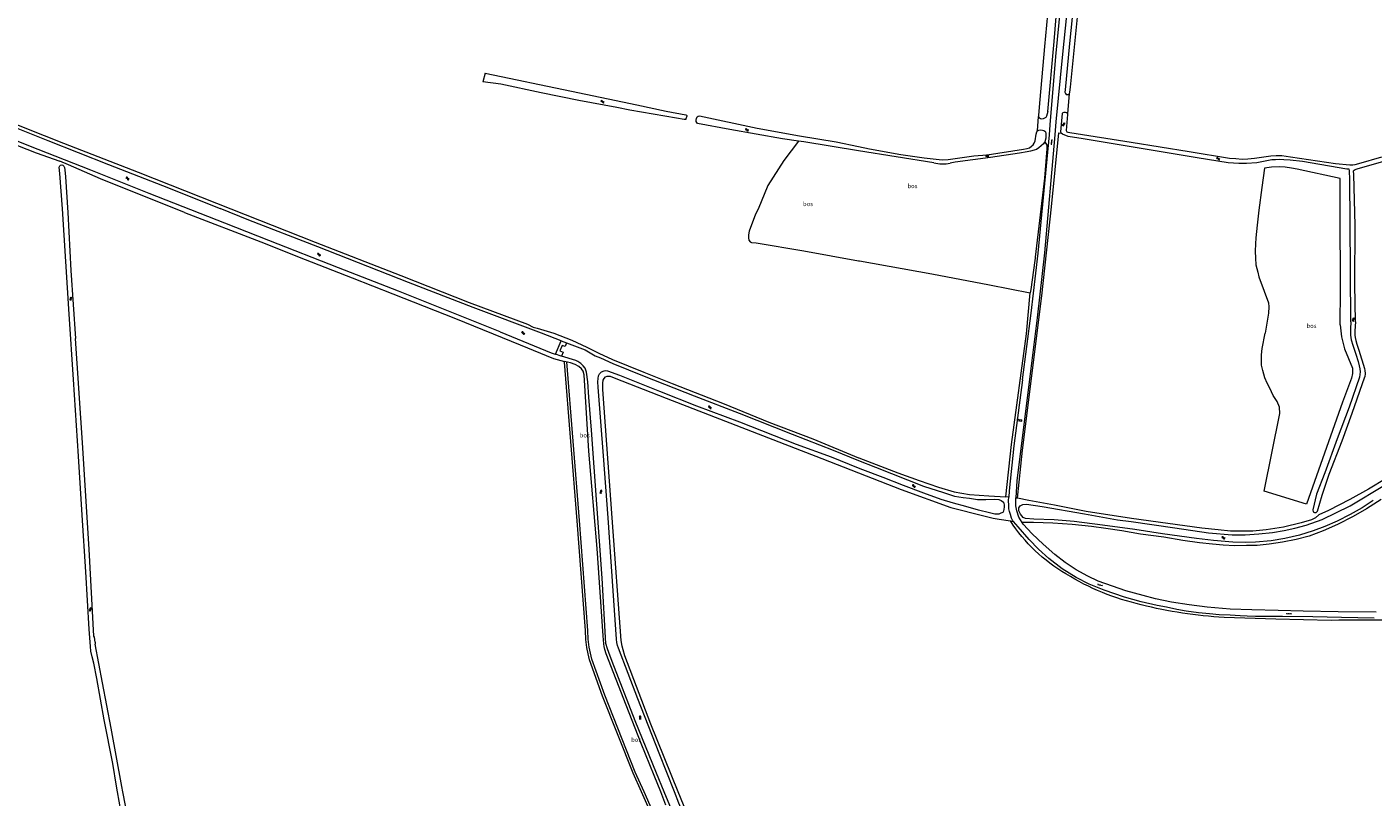
# Model space of a CAD drawing. Units: metres. Extents: x 202000 to 222000, y 431000 to 444000.
# Drawn here: x 203618 to 204236, y 439498 to 439852 of the extents above; entities that cross this region are included whole.
import ezdxf
from ezdxf.enums import TextEntityAlignment as Align

# ---------------------------------------------------------------- set-up
doc = ezdxf.new("R2010")
doc.units = ezdxf.units.M
doc.header["$MEASUREMENT"] = 0
doc.layers.get('0').update_dxf_attribs({"color": 5, "lineweight": 40})
doc.layers.add('B04', color=6, linetype='Continuous')
for name, color, linetype, lineweight in [('Q19', 4, 'Continuous', 30), ('S02', 4, 'Continuous', 0), ('S05', 4, 'Continuous', 0), ('T02', 4, 'Continuous', 30), ('T07', 46, 'Continuous', 30), ('T09', 46, 'Continuous', 30), ('T13', 4, 'Continuous', 30), ('T20', 4, 'Continuous', 30), ('T22', 4, 'Continuous', 30), ('V00', 4, 'Continuous', 30), ('Z05', 4, 'Continuous', 0)]:
    doc.layers.add(name, color=color, linetype=linetype, lineweight=lineweight)
doc.layers.add('W01', color=150, linetype='Continuous', lineweight=30, true_color=0x007fff)
doc.styles.add('ISO', font='ISO.shx')

# ---------------------------------------------------------------- blocks, each defined once
blk = doc.blocks.new('WA')
at = {"color": 0, "lineweight": -2}
for centre, start, end in [((3.75, 0.25), 28.072487, 151.927513), ((3.75, -4.25), 28.072487, 151.927513), ((11.25, 4.25), 208.072487, 331.927513), ((11.25, -0.25), 208.072487, 331.927513)]:
    blk.add_arc(centre, 4.25, start, end, dxfattribs=at)
blk = doc.blocks.new('OV6')
at = {"color": 0, "lineweight": -2}
for p, q in [((0, 0), (22.5, 0)), ((1.25, 0), (1.25, 2.5)), ((6.25, 0), (6.25, -2.5)), ((11.25, 0), (11.25, 2.5)), ((16.25, 0), (16.25, -2.5)), ((21.25, 0), (21.25, 2.5))]:
    blk.add_line(p, q, dxfattribs=at)
blk = doc.blocks.new('OV2')
at = {"color": 0, "lineweight": -2}
for p, q in [((23, 3), (0, 3)), ((1.5, -3), (1.5, 3)), ((6.5, 4.5), (6.5, 3)), ((11.5, -3), (11.5, 3)), ((16.5, 4.5), (16.5, 3)), ((21.5, -3), (21.5, 3)), ((23, -3), (0, -3)), ((6.5, -4.5), (6.5, -3)), ((16.5, -4.5), (16.5, -3))]:
    blk.add_line(p, q, dxfattribs=at)

msp = doc.modelspace()

# ---------------------------------------------------------------- linework, layer by layer
at = {"layer": 'B04', "color": 7, "lineweight": 0, "ltscale": 10, "flags": 128}
for points in [[(203860.79, 439701.16), (203863.283, 439707.279)], [(203865.8, 439706.47), (203865.1, 439704.69), (203863.71, 439705.18), (203862.75, 439702.65), (203864.18, 439702.11), (203863.414, 439700.324)], [(203863.283, 439707.279), (203863.32, 439707.37), (203865.8, 439706.47)], [(203863.414, 439700.324), (203863.37, 439700.22), (203860.79, 439701.16)]]:
    msp.add_lwpolyline(points, dxfattribs=at)
at = {"layer": 'Q19', "color": 7, "linetype": 'Continuous', "lineweight": 0, "ltscale": 10, "flags": 128}
for points in [[(203972.429, 439799.119), (203965.59, 439790.15), (203958.34, 439778.7), (203953.77, 439767.81), (203952.664, 439765.594), (203949.768, 439757.772), (203949.47, 439756.07), (203949.38, 439754.68), (203949.49, 439753.63), (203950.12, 439752.84), (203950.76, 439752.54), (203952.94, 439752.37), (203974.8, 439748.65), (204000, 439744.133)], [(204085.528, 439798.773), (204086.41, 439797.31), (204086.5, 439796.62), (204086.48, 439795.58), (204085.38, 439782.1), (204081.17, 439745.75), (204081.14, 439745.25), (204080.94, 439744.3), (204079.06, 439730.96), (204078.88, 439729.38)], [(204221.3, 439714.7), (204221.44, 439730.67), (204221.23, 439767.58), (204221.2, 439781.89), (204201.53, 439786.22), (204198.92, 439786.66), (204195.95, 439787.08), (204193.23, 439787.32), (204189.72, 439787.18), (204186.53, 439786.66), (204185.21, 439777.82), (204183.86, 439767.29), (204183.07, 439760.46), (204182.52, 439754.66), (204182.37, 439751.89), (204182.25, 439748.45), (204182.28, 439745.36), (204182.58, 439742.21), (204183.38, 439738.82), (204183.91, 439736.66), (204186.36, 439730.08), (204188.35, 439724.71), (204188.5, 439723.01), (204188.38, 439720.09), (204186.84, 439710.78)], [(204000, 439744.133), (204000.35, 439744.07), (204033.63, 439738.09), (204060.14, 439733.09), (204078.88, 439729.38)], [(204221.3, 439714.7), (204221.83, 439709.14), (204223.2, 439703.64), (204226.85, 439694.82), (204226.94, 439692.35), (204226.43, 439690.11), (204222.35, 439679.06), (204205.82, 439632.22), (204186.37, 439638.3), (204193.5, 439673.96), (204193.44, 439676.91), (204192.27, 439679.47), (204190.55, 439682.16), (204188.87, 439685.53), (204187.7, 439687.87), (204186.67, 439690.36), (204185.69, 439693.7), (204185.13, 439696.18), (204185.06, 439698.76), (204185.12, 439700.95), (204185.42, 439703.77), (204186.84, 439710.78)], [(203900.202, 439500), (203896.37, 439508.61), (203882.3, 439544.05), (203876.38, 439560.71), (203875.73, 439563.53), (203875.12, 439566.33), (203874.62, 439570.11), (203874.49, 439574.15), (203870.72, 439624.64), (203864.819, 439697.549)], [(203986.46, 439395.34), (203986.74, 439396.53), (203986.77, 439398.17), (203985.91, 439399.78), (203957.41, 439428.69), (203929.55, 439455.31), (203919.36, 439464.19), (203916.18, 439468.12), (203913.53, 439471.37), (203911.57, 439474.46), (203900.202, 439500)]]:
    msp.add_lwpolyline(points, dxfattribs=at)
at = {"layer": 'T02', "color": 7, "linetype": 'Continuous', "lineweight": 0, "ltscale": 10, "flags": 128}
for points in [[(203500.25, 439833.97), (203510.96, 439830.03), (203518.17, 439828.14), (203525.39, 439826.73), (203535.82, 439824.06), (203553.44, 439818.66), (203568.21, 439813.87), (203578.17, 439810.43), (203589.36, 439806.72), (203608.41, 439799.05), (203622.04, 439793.75), (203632.9, 439789.81)], [(204294.37, 439678.34), (204286.65, 439672.79), (204264.14, 439658.22), (204249.89, 439648.75), (204242.33, 439644.09), (204234.26, 439639.21), (204225.69, 439634.34), (204215.9, 439629.37), (204211.5, 439627.36)]]:
    msp.add_lwpolyline(points, dxfattribs=at)
at = {"layer": 'T07', "color": 7, "linetype": 'Continuous', "lineweight": 0, "ltscale": 10, "flags": 128}
for points in [[(203877.432, 439561.017), (203876.798, 439563.769), (203876.199, 439566.518), (203875.712, 439570.2), (203875.583, 439574.208), (203871.811, 439624.725), (203865.909, 439697.637)], [(203901.4, 439500), (203897.379, 439509.034), (203883.324, 439544.435), (203877.411, 439561.076)], [(203987.525, 439395.089), (203987.832, 439396.393), (203987.869, 439398.434), (203986.8, 439400.435), (203958.178, 439429.47), (203930.288, 439456.118), (203920.151, 439464.952), (203917.028, 439468.811), (203914.419, 439472.011), (203912.537, 439474.978), (203901.4, 439500)]]:
    msp.add_lwpolyline(points, dxfattribs=at)
at = {"layer": 'T09', "color": 7, "linetype": 'Continuous', "lineweight": 0, "ltscale": 10, "flags": 128}
for points in [[(204095.05, 439945.04), (204094.52, 439933.33), (204093.05, 439918.08), (204091.24, 439902.32), (204088.15, 439872.19), (204085.38, 439842.62), (204083.27, 439818.29), (204082.59, 439810.97), (204082.65, 439810.48)], [(204107.65, 439948.96), (204107.22, 439947.68), (204106.55, 439934.42), (204103.13, 439903.45), (204099.87, 439872.52), (204096.84, 439843.95), (204094.83, 439822.65), (204094.81, 439821.62), (204095.01, 439820.94), (204095.3, 439820.59), (204095.82, 439820.48), (204096.34, 439820.48), (204096.74, 439820.84)], [(204110.734, 439947.533), (204109.69, 439943.91), (204108.32, 439932.37), (204107.89, 439929.75), (204105.67, 439907.03), (204102.55, 439877.68), (204099.7, 439848.42), (204097.26, 439823.94), (204096.94, 439821.53), (204096.74, 439820.84)], [(203708.81, 439761.39), (203674.07, 439774.97), (203647.27, 439785.75), (203623.07, 439795.26), (203598.69, 439804.9), (203583.02, 439811.09), (203567.69, 439816.53), (203555.1, 439820.39), (203542.84, 439823.93), (203529.77, 439827.61), (203524.93, 439828.77), (203521.74, 439829.45), (203516.34, 439830.59), (203509.02, 439832.7), (203497.9, 439836.78), (203489.76, 439839.28), (203466.02, 439845.84), (203442.2, 439852.89)], [(203467.5, 439851.73), (203483.99, 439846.92), (203498.05, 439842.4), (203505.23, 439839.61), (203513.57, 439836.38), (203516.04, 439835.67), (203519.16, 439834.97), (203521.59, 439834.43), (203524.01, 439833.95), (203529.86, 439832.83), (203545.89, 439828.54), (203561.31, 439823.91), (203574.37, 439819.74), (203589.65, 439814.09), (203605.03, 439808.23), (203627.39, 439799.43), (203655.35, 439788.38)], [(203828.446, 439830.351), (203827.29, 439826.32)], [(204086.87, 439812.63), (204086.36, 439810.51), (204085.95, 439809.98), (204085.45, 439809.57), (204084.84, 439809.28), (204084.14, 439809.19), (204083.51, 439809.37), (204083.15, 439809.6), (204082.82, 439810.04), (204082.65, 439810.48)], [(204095.9, 439811.75), (204095.55, 439812.13), (204094.98, 439812.31), (204094.25, 439812.3), (204093.76, 439812.12), (204093.47, 439811.75), (204092.77, 439803.32), (204093.06, 439802.75)], [(204095.9, 439811.75), (204095.98, 439811.26), (204095.31, 439803.95), (204095.69, 439803.43), (204096.13, 439803.23), (204097.05, 439803.03), (204125.16, 439798.66), (204151.82, 439794.35), (204170.47, 439791.33), (204173.26, 439791.07), (204176.23, 439790.85), (204178.85, 439790.91), (204181.96, 439791.21), (204184.1, 439791.56), (204187.22, 439792.05), (204189.37, 439792.29), (204191.79, 439792.49), (204194.38, 439792.46), (204198.49, 439791.86), (204219.14, 439788.86), (204225.75, 439788.27), (204227.1, 439788.22), (204228.21, 439788.29), (204229.82, 439788.81), (204240.37, 439791.81)], [(204226.2, 439716.02), (204225.93, 439761.8), (204225.64, 439781.3), (204225.56, 439785.66), (204225.41, 439786.15), (204224.25, 439786.16), (204203.99, 439789.73), (204198.24, 439790.3), (204195.4, 439790.54), (204193.3, 439790.63), (204191.47, 439790.55), (204189.88, 439790.43), (204187.61, 439790.03), (204182.91, 439789.08), (204178.22, 439788.82), (204174.68, 439788.85), (204169.75, 439789.15), (204155.48, 439791.39), (204103.13, 439800.1), (204096.23, 439801.25), (204093.69, 439802.25), (204093.06, 439802.75)], [(203637.25, 439719.5), (203634.21, 439768.05), (203632.97, 439784.14), (203632.69, 439787.16), (203632.92, 439787.74), (203633.29, 439787.97), (203633.86, 439788.12), (203634.36, 439787.99), (203634.85, 439787.64), (203635.07, 439786.99), (203635.19, 439785.84), (203635.5, 439782.68), (203636.57, 439766.3), (203638.07, 439739.62), (203640.17, 439708.32)], [(203655.35, 439788.38), (203680.12, 439778.68), (203706.71, 439768.17)], [(203854.25, 439710.86), (203822.87, 439722.6), (203793.12, 439734.1), (203751.5, 439750.52), (203719.79, 439762.82), (203706.71, 439768.17)], [(203835.37, 439711.52), (203788.6, 439730.21), (203761.01, 439740.85), (203728.96, 439753.38), (203708.81, 439761.39)], [(203659.516, 439500), (203659.06, 439502.67), (203657.32, 439513.12), (203653.35, 439533.14), (203649.97, 439552.14), (203648.57, 439559.21), (203647.9, 439562.17), (203647.26, 439564.72), (203646.99, 439566.8), (203646.48, 439574.75), (203644.93, 439601.21), (203643.19, 439627.21), (203641.5, 439654.29), (203639.19, 439689.55), (203637.25, 439719.5)], [(203835.37, 439711.52), (203858.75, 439701.88), (203860.54, 439701.18)], [(203863.283, 439707.279), (203854.25, 439710.86)], [(204226.2, 439716.02), (204226.06, 439712.8), (204226.06, 439709.87), (204226.38, 439707.76), (204227.06, 439705.39), (204228.39, 439701.14), (204229.58, 439697.76), (204229.98, 439695.88), (204230.28, 439694.38), (204230.42, 439693.05), (204230.36, 439691.87), (204230.07, 439690.65), (204225.41, 439676.82), (204219.84, 439662.29), (204214.28, 439646.63), (204210.45, 439636.89), (204208.65, 439629.67), (204208.79, 439628.79), (204209.39, 439628.38), (204210.23, 439628.37), (204210.78, 439629.02), (204213.02, 439636.45), (204216.27, 439646.05), (204222.24, 439661.39), (204226.72, 439674.03), (204232.64, 439690.82)], [(203648.86, 439571.15), (203648.65, 439571.53), (203646.52, 439611.52), (203643.39, 439660.43), (203640.17, 439708.32)], [(203865.8, 439706.47), (203874.32, 439703.15), (203878.95, 439700.44), (203881.33, 439699.51), (203887, 439696.93), (203901.43, 439691.05), (203924.5, 439682.09), (203945.18, 439674.04), (203969.47, 439664.45), (203988.31, 439657.06), (204000, 439652.372)], [(203860.54, 439701.18), (203860.79, 439701.16)], [(203870.02, 439698.25), (203863.414, 439700.324)], [(203915.36, 439500), (203908.29, 439517.78), (203898.48, 439542.88), (203889.677, 439566.06), (203889.153, 439567.333), (203888.91, 439568.73), (203888.78, 439570.15), (203887.26, 439592.43), (203884.88, 439625.96), (203882.74, 439654.43), (203880.33, 439686.04), (203880.22, 439688.52), (203880.25, 439689.96), (203880.52, 439691.2), (203880.93, 439692.14)], [(204000, 439648.802), (203987.54, 439653.81), (203971.46, 439659.7), (203945.47, 439669.96), (203925.71, 439677.32), (203908.6, 439684.07), (203890.34, 439691.37), (203884.72, 439693.35), (203883.59, 439693.46), (203882.88, 439693.31), (203881.74, 439692.93), (203880.93, 439692.14)], [(203910.675, 439500), (203907.14, 439508.58), (203897.38, 439532.65), (203886.72, 439559.91), (203885.24, 439564.03), (203884.62, 439565.78), (203883.911, 439568.156), (203882.2, 439598.2), (203877.21, 439666.31), (203876.07, 439681.49)], [(204000, 439652.372), (204007.71, 439649.28), (204029.74, 439640.57), (204038.95, 439637.56), (204044.11, 439635.92), (204048.03, 439635.36), (204050.96, 439634.99), (204054.6, 439634.47), (204058.4, 439634.35), (204062.61, 439634.56), (204064.38, 439634.38), (204065.55, 439633.96), (204066.55, 439633.17), (204066.88, 439632.03), (204066.85, 439630.84), (204066.75, 439629.92), (204066.61, 439628.99), (204066.19, 439628.43), (204065.4, 439628.09), (204064.48, 439627.69), (204062.51, 439627.73), (204060.19, 439628.34), (204055.13, 439629.47), (204049.21, 439631.14), (204043.58, 439632.69), (204037.96, 439634.46), (204029.89, 439637.29), (204020.59, 439640.78), (204011.35, 439644.44), (204001.92, 439648.03), (204000, 439648.802)], [(204073.65, 439630.64), (204074.3, 439631.57), (204075.44, 439632.06), (204077.13, 439632.31), (204084.39, 439631.17), (204103.82, 439627.75), (204118.95, 439625.11), (204125.17, 439624.29), (204145.29, 439621.38), (204160.82, 439619.14), (204171.67, 439618.14), (204177.68, 439618.19), (204183.88, 439618.56), (204190.13, 439619.23), (204195.46, 439620.23), (204200.36, 439621.21), (204205.66, 439622.61), (204213.01, 439625.27), (204225.91, 439631.55), (204241.64, 439640.92)], [(204155.3, 439616.54), (204139.56, 439618.67), (204126.84, 439620.59), (204112, 439622.65), (204099.1, 439624.26), (204089.84, 439625.03), (204080.54, 439625.36), (204076.65, 439625.75), (204075.54, 439626.12), (204074.39, 439627.61), (204073.67, 439629.15), (204073.65, 439630.64)], [(204236.44, 439633.97), (204231.41, 439630.64), (204225.85, 439627.52), (204219.86, 439624.51), (204214.2, 439621.93), (204208.9, 439619.98), (204202.64, 439618.02), (204195.83, 439616.51), (204189.6, 439615.43), (204182.4, 439614.82), (204177.64, 439614.66), (204171.91, 439614.77), (204163.12, 439615.49), (204155.3, 439616.54)], [(203649.2, 439568.78), (203648.86, 439571.15)], [(203649.2, 439568.78), (203649.26, 439567.95)], [(203670.51, 439438.83), (203667.86, 439453.69), (203665.32, 439467.63), (203663.29, 439479.28), (203660.98, 439491.43), (203659.516, 439500)], [(203917.67, 439483.02), (203910.675, 439500)], [(204000, 439401.395), (203999.47, 439402.88), (203998.72, 439404.32), (203997.83, 439405.89), (203996.77, 439407.48), (203995.05, 439410.07), (203992.59, 439413.37), (203983.02, 439423.1), (203952.69, 439451.31), (203926.53, 439476.72), (203924.77, 439478.85), (203923.74, 439480.26), (203922.66, 439482.45), (203917.42, 439494.82), (203915.36, 439500)]]:
    msp.add_lwpolyline(points, dxfattribs=at)
at = {"layer": 'T13', "color": 7, "linetype": 'Continuous', "lineweight": 0, "ltscale": 10, "flags": 128}
for points in [[(204071.225, 439624.272), (204071.06, 439624.29)], [(204075.27, 439623.82), (204075.099, 439623.839)]]:
    msp.add_lwpolyline(points, dxfattribs=at)
at = {"layer": 'T20', "color": 7, "linetype": 'Continuous', "lineweight": 0, "ltscale": 10, "flags": 128}
for points in [[(203406.059, 439949.039), (203407.276, 439871.325), (203427.71, 439865.65), (203455.32, 439857.99), (203485.38, 439849.27), (203488.04, 439848.25), (203495.03, 439844.86), (203504.1, 439841.72), (203508.92, 439839.88), (203512.85, 439838.54), (203515.96, 439837.65), (203518.43, 439836.98), (203521.62, 439836.38), (203526.57, 439835.49), (203534.67, 439833.5), (203543.71, 439831.14), (203556.52, 439827.41), (203573.24, 439821.95), (203586.5, 439817.05), (203599.79, 439812.03), (203616.87, 439805.27), (203634.64, 439798.13), (203669.02, 439784.78), (203704.93, 439770.51)], [(203690.23, 439766.34), (203651.65, 439781.7), (203636.93, 439788.13), (203632.9, 439789.81)], [(203690.23, 439766.34), (203725.28, 439752.87), (203745.67, 439744.67), (203767.3, 439736.27), (203785.98, 439728.94), (203814.71, 439717.58), (203844.42, 439705.52)], [(203704.93, 439770.51), (203750.33, 439752.7), (203789.63, 439737.3), (203821.06, 439725.01), (203847.87, 439714.93)], [(203847.87, 439714.93), (203850.42, 439713.66), (203852.36, 439713.21), (203859.9, 439710.79), (203868.18, 439707.6), (203875.08, 439704.43), (203880.59, 439701.7), (203886.88, 439698.69), (203901.27, 439692.89), (203914.3, 439687.69), (203938.26, 439678.32), (203958.73, 439669.95), (203979.01, 439662.24), (204000, 439653.533)], [(203844.42, 439705.52), (203859.77, 439699.17), (203864.781, 439697.768)], [(203909.05, 439500), (203906.06, 439507.51), (203900.01, 439522.29), (203893.17, 439539.92), (203884.01, 439563.47), (203883.33, 439565.53), (203883.12, 439566.85), (203882.97, 439568.09), (203882.59, 439571.7), (203879.88, 439611.83), (203876.08, 439656.63), (203873.84, 439691.64), (203873.48, 439693.34), (203872.66, 439694.49), (203871.48, 439695.53), (203869.76, 439696.38), (203867.62, 439697.24), (203864.81, 439697.76), (203864.781, 439697.768)], [(203864.819, 439697.549), (203864.781, 439697.768)], [(203917.137, 439500), (203904.49, 439531.21), (203892.62, 439562.58), (203891.77, 439565.34), (203891.35, 439566.97), (203890.91, 439569.6), (203886.8, 439626.01), (203882.49, 439685.02), (203882.52, 439687.87), (203882.55, 439689.21), (203883.03, 439689.99), (203883.64, 439690.76), (203884.52, 439691.11), (203885.91, 439691.14), (203887.72, 439690.37), (203911.52, 439680.91), (203983.09, 439653.21), (204000, 439646.584)], [(204000, 439653.533), (204000.08, 439653.5), (204018.07, 439646.7), (204027.8, 439643.15), (204036.7, 439640.11), (204043.95, 439637.97), (204050.88, 439636.66), (204059.84, 439636.12), (204067.623, 439635.61)], [(204000, 439646.584), (204019.48, 439638.95), (204042.32, 439630.74), (204057.48, 439626.95), (204061.83, 439625.89), (204064.57, 439625.44)], [(204068.85, 439635.53), (204067.623, 439635.61)], [(204072.987, 439634.982), (204072.42, 439635.09)], [(204211.5, 439627.36), (204209.87, 439626), (204208.16, 439625.11), (204203.41, 439623.63), (204195.28, 439621.74), (204187.2, 439620.51), (204181.06, 439619.87), (204175.52, 439619.85), (204170.88, 439619.87), (204165.14, 439620.47), (204157.66, 439621.2), (204142.09, 439623.32), (204125.44, 439625.74), (204104.48, 439628.94), (204089.96, 439631.8), (204078.15, 439634), (204072.987, 439634.982)], [(204240.14, 439634.35), (204233.34, 439630.05), (204227.27, 439626.53), (204220.02, 439622.89), (204213.39, 439620.02), (204206.95, 439617.63), (204201.09, 439616.1), (204194.8, 439614.75), (204188.66, 439613.81), (204183.11, 439613.28), (204178.28, 439613.19), (204172.84, 439613.13), (204167.51, 439613.48), (204162.58, 439613.9), (204156.69, 439614.54), (204148.96, 439615.6), (204140.17, 439617.03), (204129.58, 439618.48), (204120.98, 439619.99), (204113.61, 439621.09), (204106.97, 439621.97), (204098.16, 439622.91), (204089.17, 439623.52), (204080.34, 439623.76), (204075.27, 439623.82)], [(204064.57, 439625.44), (204069.718, 439624.528)], [(204069.718, 439624.528), (204071.06, 439624.29)], [(203911.49, 439493.87), (203909.05, 439500)], [(204000, 439406.482), (203997.59, 439410.05), (203990.9, 439417.79), (203975.97, 439432.12), (203952.69, 439453.48), (203934, 439471.24), (203929.23, 439476.08), (203927.09, 439478.65), (203925.3, 439481.32), (203922.98, 439485.58), (203917.137, 439500)]]:
    msp.add_lwpolyline(points, dxfattribs=at)
at = {"layer": 'T22', "color": 7, "linetype": 'Continuous', "lineweight": 0, "ltscale": 10, "flags": 128}
for points in [[(204096.74, 439820.84), (204095.9, 439811.75)], [(204082.24, 439803.87), (204082.65, 439810.48)], [(204072.987, 439634.982), (204075.329, 439657.035), (204084.253, 439728.025), (204088.633, 439768.907), (204091.942, 439802.847), (204093.06, 439802.75)], [(204067.623, 439635.61), (204070.313, 439659.701), (204077.072, 439710.574), (204078.88, 439729.38)], [(204068.85, 439635.53), (204068.983, 439635.517)], [(204072.42, 439635.09), (204072.248, 439635.146)], [(204217.099, 439578.863), (204191.669, 439579.485), (204167.951, 439580.25)]]:
    msp.add_lwpolyline(points, dxfattribs=at)
for points in [[(204095.284, 439600.198, -0.116484), (204069.718, 439624.528)], [(204129.892, 439586.048, -0.086083), (204095.284, 439600.198)], [(204167.951, 439580.25, -0.050545), (204129.892, 439586.048)], [(204272.745, 439577.794, 0.020574), (204217.099, 439578.863)]]:
    msp.add_lwpolyline(points, format="xyb", dxfattribs=at)
at = {"layer": 'V00', "color": 7, "linetype": 'Continuous', "lineweight": 0, "ltscale": 10, "flags": 128}
for points in [[(204075.24, 439689.43), (204079.33, 439720.06), (204082.53, 439747.61), (204087.67, 439801.97), (204087.97, 439806.65), (204090.62, 439837.94), (204094.47, 439877.13)], [(204097.16, 439873.49), (204093.65, 439839), (204090.67, 439807.97), (204090.15, 439801.95), (204085.38, 439747.8), (204082.08, 439717.92), (204078.42, 439688.51)], [(204075.24, 439689.43), (204071.34, 439659), (204069.2, 439638.34), (204068.983, 439635.517)], [(204078.42, 439688.51), (204072.75, 439642.99), (204072.248, 439635.146)], [(204071.225, 439624.272), (204070.91, 439624.65), (204070.23, 439625.85), (204069.73, 439627.53), (204069.29, 439628.88), (204068.99, 439630.13), (204068.99, 439631.65), (204068.86, 439633.92), (204068.983, 439635.517)], [(204075.099, 439623.839), (204073.67, 439626.33), (204072.67, 439629.24), (204072.27, 439631.51), (204072.2, 439634.39), (204072.248, 439635.146)], [(204236.87, 439579.94), (204221.89, 439580.12), (204208.69, 439580.44), (204194.78, 439580.64), (204185.1, 439580.63), (204182.33, 439580.7), (204178.51, 439580.86), (204175.33, 439581.01), (204170.73, 439581.21), (204165.67, 439581.41), (204161.29, 439581.81), (204156.21, 439582.29), (204150.51, 439583.09), (204146.15, 439583.85), (204141.43, 439584.86), (204137.12, 439585.65), (204129.87, 439587.44), (204122.16, 439589.58), (204112.89, 439592.73), (204105.86, 439595.51), (204099.96, 439598.49), (204093.55, 439602.56), (204087.44, 439607.29), (204082.61, 439611.59), (204078.33, 439615.98), (204073.25, 439621.84), (204071.225, 439624.272)], [(204237.76, 439582.65), (204220.33, 439582.82), (204204.24, 439583.1), (204192.78, 439583.46), (204180.69, 439583.68), (204170.68, 439584.08), (204160.15, 439584.92), (204151.89, 439585.94), (204143.69, 439587.21), (204136.38, 439588.7), (204130.79, 439590.32), (204122.82, 439592.47), (204116.61, 439594.53), (204110.11, 439596.91), (204105.28, 439599.13), (204099.96, 439602.09), (204094.85, 439605.45), (204090.1, 439609.19), (204084.74, 439613.93), (204079.74, 439618.62), (204075.54, 439623.07), (204075.099, 439623.839)]]:
    msp.add_lwpolyline(points, dxfattribs=at)
at = {"layer": 'W01', "color": 7, "linetype": 'Continuous', "lineweight": 0, "ltscale": 10, "flags": 128}
for points in [[(204086.87, 439812.63), (204089.84, 439844.94), (204092.17, 439873.38), (204094.79, 439898.97), (204096.9, 439922.69), (204098.76, 439945.18), (204099.34, 439949.47)], [(203828.446, 439830.351), (203868.03, 439821.99), (203898.06, 439815.72), (203911.63, 439812.87), (203920.56, 439811.21), (203920.9, 439811.09), (203921.09, 439810.82), (203921.13, 439810.54), (203920.67, 439809.4), (203920.56, 439809.07), (203920.15, 439809.01), (203919.84, 439809), (203916.3, 439809.71), (203894.92, 439813.28), (203888.97, 439814.52), (203871.51, 439817.7), (203854.06, 439821.22), (203835.63, 439825.34), (203827.29, 439826.32)], [(203972.429, 439799.119), (203964.99, 439800.2), (203940.86, 439804.41), (203926, 439807.26), (203925.6, 439807.58), (203925.4, 439808.18), (203925.41, 439808.78), (203925.52, 439809.55), (203925.86, 439810.24), (203926.3, 439810.63), (203926.82, 439810.64), (203953.41, 439804.99), (203972.9, 439801.51), (203989.64, 439798.75), (204000, 439796.559)], [(204000, 439796.559), (204005.01, 439795.5), (204019.32, 439792.99), (204030.15, 439791.44), (204038.46, 439790.57), (204041.07, 439790.71), (204052.87, 439792.34), (204059.02, 439792.8), (204075.72, 439795.4), (204077.45, 439795.71), (204078.47, 439796.03), (204079.42, 439796.7), (204080.16, 439797.38), (204080.71, 439798.2), (204081.18, 439799.24), (204081.65, 439802.26), (204081.93, 439803.29), (204082.24, 439803.87)], [(204082.24, 439803.87), (204082.8, 439804.13), (204083.43, 439804.23), (204084.45, 439804.15), (204085.17, 439803.94), (204085.62, 439803.74), (204085.88, 439803.36), (204086.08, 439802.6), (204085.99, 439800.44), (204085.69, 439799.39), (204085.528, 439798.773)], [(204000, 439794.702), (203974.76, 439798.78), (203972.429, 439799.119)], [(204085.528, 439798.773), (204085.48, 439798.59), (204084.98, 439797.79), (204083.9, 439796.91), (204082.75, 439796.04), (204081.66, 439795.26), (204080.65, 439794.98), (204079.04, 439794.51), (204077.42, 439794.14), (204073.94, 439793.52), (204060.62, 439791.5), (204044.43, 439789.37), (204042.1, 439788.92)], [(204034.548, 439789.121), (204000, 439794.702)], [(204228.33, 439716), (204228.05, 439733.38), (204228.22, 439760.28), (204227.57, 439783.68), (204227.43, 439785.38), (204227.65, 439785.71), (204228.12, 439785.98), (204229.57, 439786.5), (204245.21, 439790.9)], [(204228.33, 439716), (204227.99, 439711.93), (204228.07, 439709.91), (204228.12, 439708.83), (204228.44, 439707.45), (204228.95, 439705.74), (204229.86, 439703.01), (204232.49, 439694.59), (204232.57, 439693.7), (204232.72, 439692.37), (204232.64, 439690.82)], [(203876.07, 439681.49), (203875.57, 439688.46), (203875.03, 439692.98), (203874.31, 439694.69), (203873.38, 439695.89), (203872.32, 439696.93), (203870.96, 439697.87), (203870.02, 439698.25)], [(203661.893, 439500), (203661.39, 439502.57), (203656.59, 439529.37), (203652.56, 439550.15), (203649.26, 439567.95)], [(203673.54, 439436.77), (203667.58, 439470.97), (203661.893, 439500)]]:
    msp.add_lwpolyline(points, dxfattribs=at)
msp.add_lwpolyline([(204034.548, 439789.121, 0.092821), (204042.1, 439788.92)], format="xyb", dxfattribs=at)

# ---------------------------------------------------------------- block references
at = {"layer": 'S02', "color": 7, "linetype": 'Continuous', "lineweight": 0, "ltscale": 10, "xscale": 0.1, "yscale": 0.1, "zscale": 0.1}
for name, p, rotation in [('OV6', (204088.712, 439799.791), 264.950834), ('OV2', (204074.972, 439670.664), 172.874984), ('OV6', (204109.877, 439595.395), 344.935766), ('OV6', (204196.593, 439581.977), 358.224399)]:
    msp.add_blockref(name, p, dxfattribs=dict(at, rotation=rotation))
at = {"layer": 'S05', "color": 7, "linetype": 'Continuous', "lineweight": 0, "ltscale": 10, "xscale": 0.1, "yscale": 0.1, "zscale": 0.1}
for p, rotation in [((203881.55, 439817.307), 352.35613), ((203947.955, 439804.351), 352.35613), ((204094.089, 439806.048), 77.937254), ((204058.364, 439792.122), 5.739098), ((204164.46, 439791.136), 351.894206), ((203663.385, 439782.192), 338.411348), ((203751.347, 439747.219), 338.411348), ((203637.969, 439727.431), 273.383288), ((204227.247, 439717.928), 270), ((203845.137, 439711.187), 338.411348), ((203930.98, 439677.02), 338.411348), ((203881.55, 439638.64), 272.979674), ((204024.637, 439640.859), 338.411348), ((204166.85, 439616.85), 354.893758), ((203647, 439583.135), 93.497695), ((203899.3, 439534.86), 292.386366)]:
    msp.add_blockref('WA', p, dxfattribs=dict(at, rotation=rotation))

# ---------------------------------------------------------------- texts
at = {"layer": 'Z05', "color": 7, "lineweight": 0, "style": 'ISO'}
for p in [(204022.42, 439776.84), (203974.42, 439768.595), (204205.781, 439712.579), (203871.84, 439662.29), (203895.462, 439522.371)]:
    msp.add_text('bos', height=2, dxfattribs=at).set_placement(p, align=Align.BOTTOM_LEFT)

doc.saveas('drawing.dxf')
